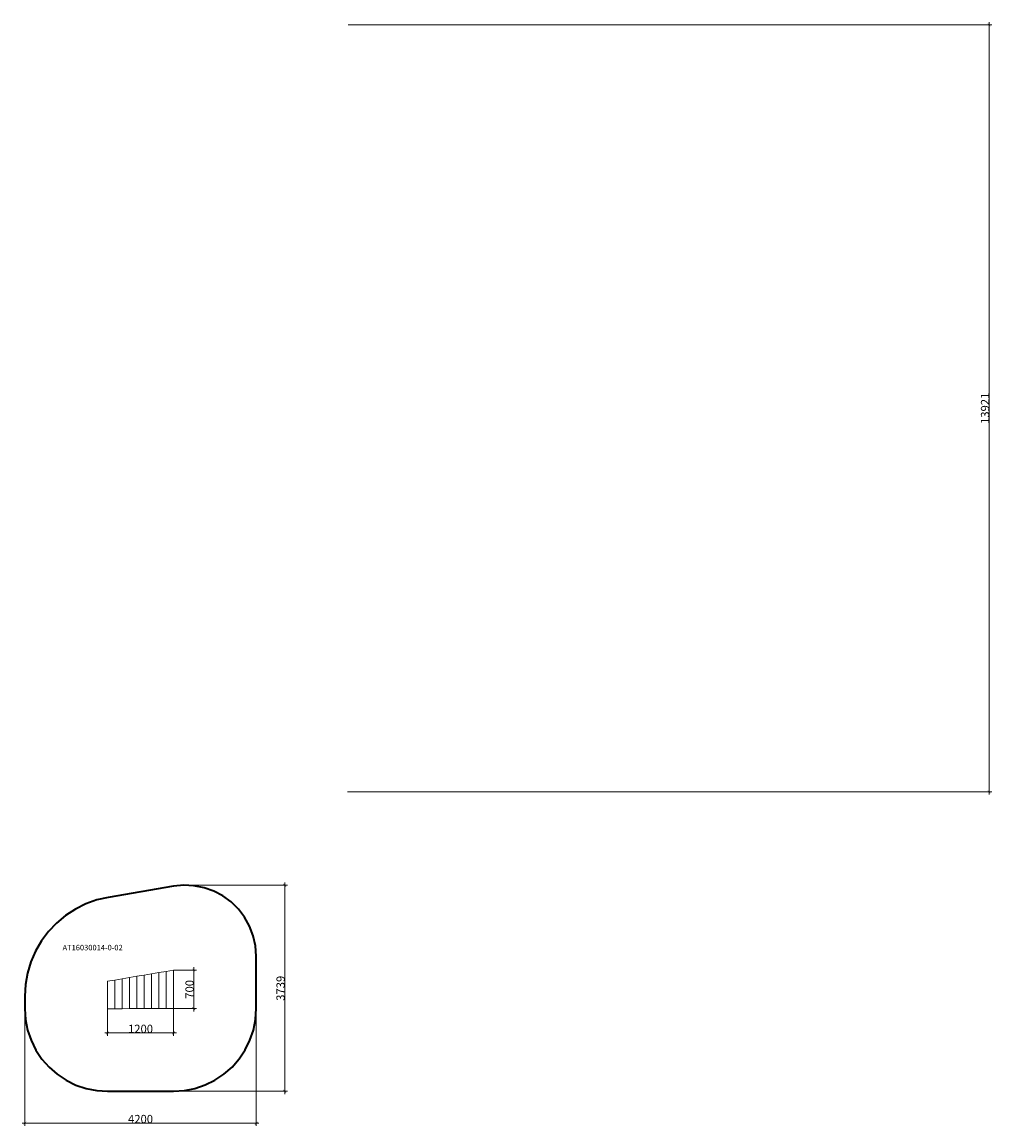
# Model space of a CAD drawing. Units: millimetres. Extents: x -2235 to 15370, y 582 to 20616.
import ezdxf

# ---------------------------------------------------------------- set-up
doc = ezdxf.new("R2010")
doc.units = ezdxf.units.MM
doc.layers.get('0').update_dxf_attribs({"lineweight": 5})
for name, color, linetype, lineweight in [('Артикул', 1, 'Continuous', 5), ('Зона безопасности', 140, 'Continuous', 35), ('Размеры', 1, 'Continuous', 5)]:
    doc.layers.add(name, color=color, linetype=linetype, lineweight=lineweight)
doc.dimstyles.new('размеры Маф', dxfattribs={"dimtxt": 150, "dimasz": 50, "dimexe": 50, "dimexo": 0.0625, "dimgap": 0.09, "dimtad": 1, "dimdec": 0, "dimzin": 0, "dimdsep": 46, "dimtxsty": 'Standard', "dimblk": 'ARCHTICK', "dimcen": 0.09, "dimdle": 50, "dimclrd": 256, "dimclre": 256, "dimclrt": 256, "dimadec": 0, "dimazin": 0, "dimtfac": 1, "dimtdec": 0, "dimtix": 1, "dimtofl": 0, "dimtmove": 0, "dimatfit": 3, "dimfxl": 1, "dimtolj": 1, "dimtzin": 0, "dimlwd": -1, "dimlwe": -1, "dimarcsym": 1})

# ---------------------------------------------------------------- blocks, each defined once
blk = doc.blocks.new('_ArchTick')
at = {"color": 0, "linetype": 'ByBlock', "const_width": 0.15}
blk.add_lwpolyline([(-0.5, -0.5), (0.5, 0.5)], dxfattribs=at)
blk = doc.blocks.new('*D5')
at = {"layer": 'Defpoints', "color": 0, "transparency": 16777216}
for p in [(3685, 20566), (15320, 20566), (3673, 6645)]:
    blk.add_point(p, dxfattribs=at)
at = {"layer": 'Размеры', "transparency": 16777216}
for p, q in [((3685, 20566), (15370, 20566)), ((15320, 6595), (15320, 20616)), ((3673, 6645), (15370, 6645))]:
    blk.add_line(p, q, dxfattribs=at)
at = {"layer": 'Размеры', "transparency": 16777216, "xscale": 50, "yscale": 50, "zscale": 50}
for p, rotation in [((15320, 20566), 90), ((15320, 6645), 270)]:
    blk.add_blockref('_ArchTick', p, dxfattribs=dict(at, rotation=rotation))
at = {"layer": 'Размеры', "transparency": 16777216, "insert": (15245, 13606), "char_height": 150, "attachment_point": 5, "rotation": 90}
blk.add_mtext('\\A1;13921', dxfattribs=at)
blk = doc.blocks.new('*D6')
at = {"layer": 'Defpoints', "color": 0, "transparency": 16777216}
for p in [(-685, 2711), (515, 2711), (515, 2269)]:
    blk.add_point(p, dxfattribs=at)
at = {"layer": 'Размеры', "transparency": 16777216}
for p, q in [((-685, 2710), (-685, 2219)), ((515, 2710), (515, 2219)), ((-735, 2269), (565, 2269))]:
    blk.add_line(p, q, dxfattribs=at)
at = {"layer": 'Размеры', "transparency": 16777216, "xscale": 50, "yscale": 50, "zscale": 50, "rotation": 180}
blk.add_blockref('_ArchTick', (-685, 2269), dxfattribs=at)
at = {"layer": 'Размеры', "transparency": 16777216, "xscale": 50, "yscale": 50, "zscale": 50}
blk.add_blockref('_ArchTick', (515, 2269), dxfattribs=at)
at = {"layer": 'Размеры', "transparency": 16777216, "insert": (-85, 2344), "char_height": 150, "attachment_point": 5}
blk.add_mtext('\\A1;1200', dxfattribs=at)
blk = doc.blocks.new('*D7')
at = {"layer": 'Defpoints', "color": 0, "transparency": 16777216}
for p in [(514, 3411), (515, 2711), (880, 2711)]:
    blk.add_point(p, dxfattribs=at)
at = {"layer": 'Размеры', "transparency": 16777216}
for p, q in [((514, 3411), (930, 3411)), ((880, 3461), (880, 2661)), ((515, 2711), (930, 2711))]:
    blk.add_line(p, q, dxfattribs=at)
at = {"layer": 'Размеры', "transparency": 16777216, "xscale": 50, "yscale": 50, "zscale": 50}
for p, rotation in [((880, 3411), 90), ((880, 2711), 270)]:
    blk.add_blockref('_ArchTick', p, dxfattribs=dict(at, rotation=rotation))
at = {"layer": 'Размеры', "transparency": 16777216, "insert": (805, 3061), "char_height": 150, "attachment_point": 5, "rotation": 90}
blk.add_mtext('\\A1;700', dxfattribs=at)
blk = doc.blocks.new('*D8')
at = {"layer": 'Defpoints', "color": 0, "transparency": 16777216}
for p in [(-2185, 2711), (2015, 2711), (2015, 632)]:
    blk.add_point(p, dxfattribs=at)
at = {"layer": 'Размеры', "transparency": 16777216}
for p, q in [((-2185, 2710), (-2185, 582)), ((2015, 2711), (2015, 582)), ((-2235, 632), (2065, 632))]:
    blk.add_line(p, q, dxfattribs=at)
at = {"layer": 'Размеры', "transparency": 16777216, "xscale": 50, "yscale": 50, "zscale": 50, "rotation": 180}
blk.add_blockref('_ArchTick', (-2185, 632), dxfattribs=at)
at = {"layer": 'Размеры', "transparency": 16777216, "xscale": 50, "yscale": 50, "zscale": 50}
blk.add_blockref('_ArchTick', (2015, 632), dxfattribs=at)
at = {"layer": 'Размеры', "transparency": 16777216, "insert": (-85, 707), "char_height": 150, "attachment_point": 5}
blk.add_mtext('\\A1;4200', dxfattribs=at)
blk = doc.blocks.new('*D9')
at = {"layer": 'Defpoints', "color": 0, "transparency": 16777216}
for p in [(706, 4949), (2533, 4949), (515, 1211)]:
    blk.add_point(p, dxfattribs=at)
at = {"layer": 'Размеры', "transparency": 16777216}
for p, q in [((706, 4949), (2583, 4949)), ((2533, 1161), (2533, 4999)), ((515, 1211), (2583, 1211))]:
    blk.add_line(p, q, dxfattribs=at)
at = {"layer": 'Размеры', "transparency": 16777216, "xscale": 50, "yscale": 50, "zscale": 50}
for p, rotation in [((2533, 4949), 90), ((2533, 1211), 270)]:
    blk.add_blockref('_ArchTick', p, dxfattribs=dict(at, rotation=rotation))
at = {"layer": 'Размеры', "transparency": 16777216, "insert": (2457, 3080), "char_height": 150, "attachment_point": 5, "rotation": 90}
blk.add_mtext('\\A1;3739', dxfattribs=at)

msp = doc.modelspace()

# ---------------------------------------------------------------- linework, layer by layer
for p, q in [((381.1, 3387.8), (514.4, 3410.5)), ((514.6, 2710.5), (514.4, 3410.5)), ((-685.5, 3206.6), (-552.2, 3229.2)), ((-685.4, 2710.2), (-685.5, 3206.6)), ((-552.2, 3229.2), (-418.9, 3251.9)), ((-552, 2710.2), (-552.2, 3229.2)), ((-418.9, 3251.9), (-285.5, 3274.6)), ((-418.7, 2710.2), (-418.9, 3251.9)), ((-285.5, 3274.6), (-152.2, 3297.2)), ((-285.4, 2710.3), (-285.5, 3274.6)), ((-152.2, 3297.2), (-18.9, 3319.9)), ((-152.2, 3297.2), (-152, 2710.3)), ((-18.9, 3319.9), (114.4, 3342.5)), ((-18.7, 2710.3), (-18.9, 3319.9)), ((114.4, 3342.5), (247.8, 3365.2)), ((114.4, 3342.5), (114.6, 2710.4)), ((247.8, 3365.2), (381.1, 3387.8)), ((248, 2710.4), (247.8, 3365.2)), ((381.1, 3387.8), (381.3, 2710.5)), ((-552, 2710.2), (-685.4, 2710.2)), ((-418.7, 2710.2), (-552, 2710.2)), ((-285.4, 2710.3), (-418.7, 2710.2)), ((-152, 2710.3), (-285.4, 2710.3)), ((-18.7, 2710.3), (-152, 2710.3)), ((114.6, 2710.4), (-18.7, 2710.3)), ((248, 2710.4), (114.6, 2710.4)), ((381.3, 2710.5), (248, 2710.4)), ((514.6, 2710.5), (381.3, 2710.5))]:
    msp.add_line(p, q)
at = {"layer": 'Зона безопасности'}
for p, q in [((514, 4931.9), (-670.2, 4730.7)), ((699.2, 4949.7), (514, 4931.9)), ((885, 4940.6), (699.2, 4949.7)), ((1067.5, 4904.8), (885, 4940.6)), ((1243, 4842.9), (1067.5, 4904.8)), ((1407.7, 4756.4), (1243, 4842.9)), ((-1077.6, 4611.2), (-1268.1, 4516.7)), ((-877.4, 4682.9), (-1077.6, 4611.2)), ((-670.2, 4730.7), (-877.4, 4682.9)), ((1558.2, 4647), (1407.7, 4756.4)), ((1691.3, 4517), (1558.2, 4647)), ((-1268.1, 4516.7), (-1446.3, 4400.6)), ((1804.3, 4369.2), (1691.3, 4517)), ((-1609.7, 4264.6), (-1756.1, 4110.3)), ((-1446.3, 4400.6), (-1609.7, 4264.6)), ((1894.7, 4206.6), (1804.3, 4369.2)), ((-1756.1, 4110.3), (-1883.6, 3940.1)), ((1960.6, 4032.6), (1894.7, 4206.6)), ((2000.8, 3850.9), (1960.6, 4032.6)), ((-1883.6, 3940.1), (-1990.3, 3756.2)), ((2014.3, 3665.4), (2000.8, 3850.9)), ((-1990.3, 3756.2), (-2074.8, 3561)), ((2014.6, 2710.9), (2014.3, 3665.4)), ((-2074.8, 3561), (-2136, 3357.4)), ((-2136, 3357.4), (-2173.1, 3148)), ((-2173.1, 3148), (-2185.4, 2935.7)), ((-2185.4, 2935.7), (-2185.4, 2709.7)), ((-2185.4, 2709.7), (-2172.5, 2513.9)), ((2001.8, 2515.1), (2014.6, 2710.9)), ((-2172.5, 2513.9), (-2134.2, 2321.5)), ((1963.6, 2322.7), (2001.8, 2515.1)), ((-2134.2, 2321.5), (-2071, 2135.7)), ((1900.6, 2136.9), (1963.6, 2322.7)), ((-2071, 2135.7), (-1984.2, 1959.8)), ((1813.9, 1960.9), (1900.6, 2136.9)), ((-1984.2, 1959.8), (-1875.1, 1796.7)), ((1704.9, 1797.7), (1813.9, 1960.9)), ((-1875.1, 1796.7), (-1745.7, 1649.2)), ((-1745.7, 1649.2), (-1598.2, 1519.9)), ((1428.1, 1520.7), (1575.6, 1650.2)), ((1575.6, 1650.2), (1704.9, 1797.7)), ((-1598.2, 1519.9), (-1435, 1410.9)), ((-1435, 1410.9), (-1259, 1324.2)), ((1089, 1324.9), (1265, 1411.7)), ((1265, 1411.7), (1428.1, 1520.7)), ((-1259, 1324.2), (-1073.2, 1261.2)), ((-1073.2, 1261.2), (-880.7, 1222.9)), ((-880.7, 1222.9), (-684.9, 1210.2)), ((-684.9, 1210.2), (515.1, 1210.5)), ((515.1, 1210.5), (710.8, 1223.4)), ((710.8, 1223.4), (903.3, 1261.7)), ((903.3, 1261.7), (1089, 1324.9))]:
    msp.add_line(p, q, dxfattribs=at)

# ---------------------------------------------------------------- texts
at = {"layer": 'Артикул'}
msp.add_text('AT16030014-0-02', height=100, dxfattribs=at).set_placement((-1501.1, 3768.5))

# ---------------------------------------------------------------- dimensions: what is measured, and where the dimension line sits
at = {"layer": 'Размеры'}
for base, p1, p2, picture, middle in [((15319.8, 20566), (3672.7, 6645.4), (3684.8, 20566), '*D5', (15244.7, 13605.7)), ((2532.5, 4949.4), (515.1, 1210.5), (706.3, 4949.4), '*D9', (2457.4, 3079.9)), ((880.2, 2710.5), (514.4, 3410.5), (514.6, 2710.5), '*D7', (805.1, 3060.5))]:
    dim = msp.add_linear_dim(base=base, p1=p1, p2=p2, angle=90, dimstyle='размеры Маф', dxfattribs=at)
    dim.commit()
    dim.dimension.update_dxf_attribs({"geometry": picture, "text_midpoint": middle})
for base, p1, p2, picture, middle in [((2014.6, 632.1), (-2185.4, 2710.5), (2014.6, 2710.9), '*D8', (-85.4, 707.2)), ((514.6, 2269), (-685.4, 2710.5), (514.6, 2710.5), '*D6', (-85.4, 2344.1))]:
    dim = msp.add_linear_dim(base=base, p1=p1, p2=p2, dimstyle='размеры Маф', dxfattribs=at)
    dim.commit()
    dim.dimension.update_dxf_attribs({"geometry": picture, "text_midpoint": middle})

doc.saveas('drawing.dxf')
